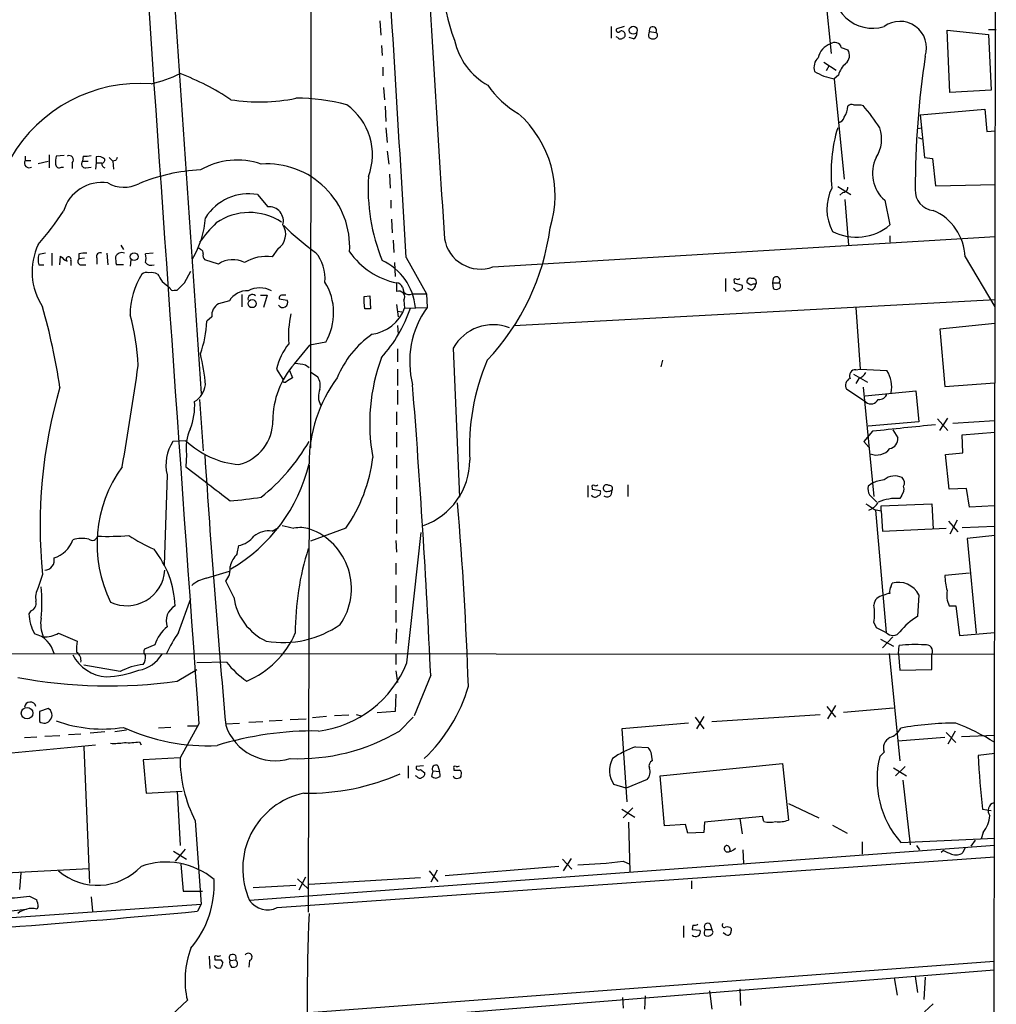
# Model space of a CAD drawing. Extents: x 0 to 1075, y 1 to 896.
# Drawn here: x 740 to 854, y 659 to 775 of the extents above; entities that cross this region are included whole.
import ezdxf

# ---------------------------------------------------------------- set-up
doc = ezdxf.new("R2010")
doc.units = 0
doc.header["$MEASUREMENT"] = 0
doc.layers.add('MAIN', color=5, linetype='CONTINUOUS')

msp = doc.modelspace()

# ---------------------------------------------------------------- linework, layer by layer
at = {"layer": 'MAIN'}
for p, q in [((854.2867, 860.298), (853.8633, 558.4613)), ((774.192, 812.6306), (774.1073, 724.4926)), ((757.7667, 782.9126), (761.3227, 730.8426)), ((833.7127, 782.9126), (834.9827, 770.636)), ((782.2353, 774.446), (782.32, 772.7526)), ((809.244, 773.7686), (809.244, 772.414)), ((810.768, 773.7686), (809.9213, 773.5146)), ((813.7313, 773.176), (814.4933, 773.0913)), ((848.868, 766.064), (848.5293, 773.3453)), ((848.5293, 773.3453), (853.3553, 772.8373)), ((853.3553, 773.43), (854.2867, 773.43)), ((853.3553, 772.8373), (853.694, 766.318)), ((782.4047, 771.5673), (782.4893, 770.382)), ((810.006, 772.4986), (809.8367, 772.5833)), ((811.8687, 772.3293), (811.3607, 772.4986)), ((813.6467, 772.4986), (813.816, 772.414)), ((836.168, 771.3133), (836.93, 771.0593)), ((834.136, 769.62), (835.5753, 768.6886)), ((834.7287, 769.1966), (834.39, 768.604)), ((782.574, 769.0273), (782.574, 768.0113)), ((835.8293, 768.096), (835.3213, 767.6726)), ((835.3213, 767.6726), (836.5067, 755.904)), ((782.6587, 766.6566), (782.7433, 765.2173)), ((853.694, 766.318), (848.868, 766.064)), ((838.454, 764.6246), (838.708, 764.54)), ((782.828, 764.4553), (782.9127, 762.6773)), ((845.3967, 763.4393), (852.932, 764.1166)), ((845.3967, 763.4393), (845.9047, 758.444)), ((852.932, 764.1166), (853.186, 761.492)), ((782.9127, 761.9153), (783.082, 760.222)), ((845.058, 761.8306), (845.566, 761.9153)), ((845.058, 761.8306), (845.566, 761.9153)), ((853.186, 761.492), (854.202, 761.5766)), ((845.1427, 760.8146), (845.566, 760.6453)), ((783.082, 759.206), (783.2513, 757.682)), ((740.7487, 758.6133), (740.7487, 758.1053)), ((740.7487, 758.1053), (741.426, 758.1053)), ((742.2727, 757.7666), (743.458, 758.0206)), ((743.5427, 758.7826), (743.5427, 757.2586)), ((745.3207, 758.698), (744.3893, 758.6133)), ((746.252, 757.8513), (746.252, 757.174)), ((747.522, 758.6133), (747.4373, 758.0206)), ((747.4373, 758.0206), (748.1147, 758.0206)), ((749.046, 757.8513), (748.9613, 757.0893)), ((749.046, 758.5286), (749.046, 757.8513)), ((749.046, 757.8513), (749.7233, 757.8513)), ((750.57, 758.444), (750.9933, 758.0206)), ((751.332, 758.1053), (750.9933, 758.0206)), ((750.9933, 758.0206), (751.078, 757.0893)), ((845.9047, 758.444), (846.836, 758.3593)), ((846.836, 758.3593), (847.1747, 755.142)), ((744.982, 757.3433), (745.236, 757.3433)), ((747.8607, 757.2586), (748.4533, 757.3433)), ((783.336, 756.4966), (783.4207, 754.888)), ((835.7447, 755.0573), (837.2687, 754.126)), ((836.3373, 754.38), (835.9987, 754.0413)), ((847.1747, 755.142), (854.202, 755.3113)), ((767.9267, 754.126), (769.112, 752.6866)), ((783.5053, 753.4486), (783.5053, 752.5173)), ((836.5913, 753.5333), (837.0147, 748.1993)), ((841.248, 753.4486), (841.8407, 750.57)), ((783.59, 751.2473), (783.6747, 749.6386)), ((783.7593, 748.792), (783.844, 747.3526)), ((795.4433, 745.6593), (854.202, 749.2153)), ((841.8407, 749.3), (841.8407, 748.538)), ((751.9247, 748.1993), (752.2633, 747.6913)), ((761.238, 747.6913), (761.0687, 747.8606)), ((770.2973, 747.776), (769.62, 746.8446)), ((743.1193, 747.268), (742.3573, 747.0986)), ((743.8813, 747.268), (743.8813, 745.8286)), ((744.8127, 745.9133), (744.8973, 746.9293)), ((746.0827, 746.4213), (746.0827, 745.8286)), ((747.014, 747.1833), (747.014, 746.5906)), ((747.6913, 746.6753), (747.014, 746.5906)), ((749.1307, 746.6753), (749.1307, 745.998)), ((750.316, 747.268), (750.4007, 745.9133)), ((753.11, 746.506), (753.0253, 745.744)), ((755.7347, 747.268), (754.8033, 747.1833)), ((763.3547, 745.998), (761.746, 746.506)), ((783.9287, 746.1673), (784.0133, 744.5586)), ((785.2833, 746.76), (787.654, 742.5266)), ((850.646, 746.8446), (854.1173, 741.0026)), ((742.3573, 745.9133), (742.95, 745.9133)), ((747.1833, 745.9133), (747.8607, 745.9133)), ((752.2633, 745.9133), (751.4167, 745.9133)), ((759.3753, 743.7966), (760.1373, 745.1513)), ((756.7507, 743.966), (757.682, 743.204)), ((822.6213, 744.3046), (822.6213, 742.7806)), ((823.6373, 743.966), (823.6373, 743.7966)), ((828.2093, 744.3046), (828.1247, 743.7966)), ((758.19, 742.95), (758.5287, 742.95)), ((784.1827, 743.7966), (784.1827, 742.7806)), ((784.86, 743.2886), (785.0293, 742.696)), ((823.722, 743.0346), (823.5527, 743.1193)), ((823.6373, 743.7966), (824.5687, 743.5426)), ((825.5847, 743.5426), (825.1613, 743.7966)), ((825.6693, 742.95), (825.246, 743.1193)), ((828.1247, 743.7966), (828.2093, 743.1193)), ((828.1247, 743.7966), (828.8867, 743.7966)), ((764.6247, 741.68), (763.3547, 741.3413)), ((766.064, 742.442), (766.064, 741.0026)), ((768.2653, 742.3573), (769.0273, 742.3573)), ((769.0273, 742.3573), (768.604, 740.918)), ((770.4667, 741.934), (771.398, 741.7646)), ((780.3727, 742.188), (781.05, 742.2726)), ((781.05, 742.2726), (781.1347, 740.7486)), ((785.0293, 741.7646), (785.114, 740.8333)), ((786.0453, 742.5266), (787.654, 742.5266)), ((787.654, 742.5266), (787.7387, 740.918)), ((797.8987, 738.8013), (854.202, 741.8493)), ((780.4573, 740.7486), (780.3727, 741.5106)), ((784.1827, 741.2566), (784.352, 739.8173)), ((784.2673, 740.4946), (784.7753, 740.41)), ((785.114, 740.8333), (787.7387, 740.918)), ((837.8613, 740.918), (838.3693, 733.7213)), ((762.5927, 739.8173), (762, 739.3093)), ((784.2673, 738.8013), (784.352, 737.7853)), ((854.1173, 739.0553), (847.6827, 738.378)), ((847.6827, 738.378), (848.2753, 731.6893)), ((772.2447, 734.314), (774.0227, 736.5153)), ((775.8853, 736.854), (774.0227, 736.5153)), ((784.2673, 736.092), (784.2673, 734.568)), ((790.7867, 736.1766), (791.5487, 718.7353)), ((815.2553, 734.7373), (815.086, 733.9753)), ((770.128, 733.7213), (770.89, 732.536)), ((771.652, 733.552), (771.9907, 732.7053)), ((773.5147, 734.2293), (773.938, 733.8906)), ((784.2673, 733.7213), (784.2673, 731.774)), ((837.8613, 733.6366), (838.3693, 733.7213)), ((838.3693, 733.7213), (841.502, 733.552)), ((774.1073, 733.3826), (774.954, 732.79)), ((837.6073, 733.1286), (839.216, 732.1973)), ((838.2, 732.6206), (837.8613, 732.028)), ((784.2673, 731.266), (784.2673, 729.5726)), ((839.0467, 729.8266), (836.7607, 731.3506)), ((838.708, 731.6046), (839.978, 718.82)), ((848.2753, 731.6893), (854.1173, 732.1126)), ((761.1533, 730.1653), (761.5767, 724.154)), ((838.962, 730.5886), (844.8887, 731.1813)), ((844.8887, 731.1813), (845.2273, 727.5406)), ((784.1827, 728.726), (784.1827, 727.202)), ((847.4287, 727.8793), (848.614, 726.5246)), ((847.6827, 726.5246), (848.614, 727.964)), ((845.2273, 727.5406), (839.3007, 727.0326)), ((842.1793, 726.6093), (842.772, 725.678)), ((849.2067, 727.3713), (854.1173, 727.71)), ((784.1827, 726.3553), (784.1827, 724.5773)), ((839.8087, 726.44), (838.7927, 725.2546)), ((850.3073, 726.0166), (854.1173, 726.3553)), ((850.392, 723.9), (850.3073, 726.0166)), ((759.5447, 725.3393), (758.0207, 725.2546)), ((838.7927, 725.2546), (839.3853, 724.5773)), ((759.6293, 723.7306), (759.5447, 722.2913)), ((784.1827, 723.646), (784.1827, 722.122)), ((848.36, 723.7306), (850.392, 723.9)), ((848.7833, 719.6666), (848.36, 723.7306)), ((773.938, 722.4606), (773.8533, 670.2213)), ((757.3433, 721.36), (757.0047, 710.7766)), ((784.1827, 721.2753), (784.1827, 719.6666)), ((806.5347, 720.09), (806.5347, 718.7353)), ((807.0427, 719.836), (807.0427, 719.6666)), ((811.1913, 720.1746), (811.1913, 718.82)), ((839.724, 720.344), (839.3007, 720.0053)), ((850.8153, 719.7513), (848.7833, 719.6666)), ((851.154, 717.55), (850.8153, 719.7513)), ((784.1827, 718.7353), (784.1827, 716.788)), ((807.0427, 719.6666), (807.974, 719.4973)), ((809.3287, 719.4973), (809.244, 719.4973)), ((839.47, 718.9893), (840.3167, 718.1426)), ((843.1953, 718.9046), (843.026, 718.566)), ((840.8247, 717.7193), (846.7513, 717.9733)), ((840.8247, 717.1266), (840.8247, 717.7193)), ((846.7513, 717.9733), (846.9207, 715.01)), ((854.0327, 717.7193), (851.154, 717.55)), ((840.0627, 717.296), (840.8247, 717.1266)), ((840.1473, 717.2113), (841.4173, 702.9026)), ((840.8247, 717.1266), (840.994, 714.756)), ((769.62, 714.756), (770.382, 715.1793)), ((778.256, 715.0946), (774.1073, 713.5706)), ((784.1827, 716.1106), (784.1827, 714.502)), ((840.994, 714.756), (848.4447, 715.0946)), ((848.6987, 715.9413), (849.7993, 714.6713)), ((849.7147, 716.026), (848.868, 714.4173)), ((850.3073, 715.1793), (854.1173, 715.3486)), ((785.368, 699.3466), (787.0613, 714.5866)), ((854.1173, 714.248), (850.9, 713.9093)), ((765.556, 712.1313), (765.7253, 713.0626)), ((784.098, 713.6553), (784.1827, 712.3006)), ((850.9, 713.9093), (851.916, 702.818)), ((784.098, 711.0306), (784.098, 709.676)), ((742.7807, 709.676), (742.2727, 708.152)), ((761.9153, 709.2526), (764.6247, 710.0993)), ((851.154, 709.8453), (848.2753, 709.5913)), ((765.1327, 707.0513), (764.2013, 708.914)), ((784.098, 708.406), (784.098, 706.374)), ((842.01, 708.3213), (842.0947, 708.66)), ((845.2273, 707.3053), (845.058, 704.7653)), ((758.698, 702.9026), (760.1373, 706.882)), ((848.7833, 706.0353), (849.5453, 706.0353)), ((849.5453, 706.0353), (849.9687, 702.564)), ((741.426, 705.4426), (741.172, 705.104)), ((784.098, 705.5273), (784.098, 704.088)), ((839.978, 704.088), (840.232, 703.4953)), ((744.6433, 702.818), (746.8447, 701.8866)), ((784.1827, 703.326), (784.098, 701.6326)), ((840.232, 703.4953), (841.4173, 702.9026)), ((849.9687, 702.564), (854.1173, 702.9026)), ((755.904, 701.4633), (754.7187, 700.9553)), ((840.74, 702.1406), (842.264, 701.294)), ((842.1793, 702.3946), (840.994, 701.1246)), ((842.8567, 700.4473), (842.9413, 701.3786)), ((734.9913, 700.4473), (854.1173, 700.3626)), ((784.098, 700.3626), (784.098, 699.1773)), ((841.756, 700.4473), (843.026, 687.9166)), ((842.8567, 700.4473), (843.026, 698.5)), ((846.7513, 698.5846), (846.7513, 700.3626)), ((751.84, 698.3306), (747.6067, 699.0926)), ((764.286, 699.4313), (760.8147, 699.3466)), ((758.5287, 697.23), (760.8147, 698.5846)), ((784.098, 698.4153), (784.2673, 697.0606)), ((788.162, 697.9073), (786.2147, 693.166)), ((843.026, 698.5), (846.7513, 698.5846)), ((784.098, 695.706), (784.0133, 693.674)), ((835.4907, 694.3513), (834.5593, 692.8273)), ((743.458, 694.0126), (742.442, 693.674)), ((742.442, 693.674), (742.442, 692.4886)), ((743.712, 693.8433), (743.458, 694.0126)), ((778.5947, 693.2506), (776.9013, 693.166)), ((779.4413, 693.3353), (780.034, 693.166)), ((784.0133, 693.674), (781.8967, 693.5046)), ((821.0127, 692.4886), (833.7127, 693.3353)), ((834.4747, 694.2666), (835.4907, 692.9966)), ((836.422, 693.5893), (842.264, 694.0973)), ((743.712, 692.7426), (743.8813, 692.9966)), ((761.0687, 692.2346), (758.8673, 688.2553)), ((764.2013, 692.2346), (765.81, 692.3193)), ((766.9107, 692.404), (768.5193, 692.4886)), ((769.2813, 692.5733), (770.8053, 692.658)), ((771.7367, 692.7426), (773.5993, 692.8273)), ((775.97, 693.0813), (774.3613, 692.912)), ((784.5213, 691.388), (786.13, 692.9966)), ((818.3033, 692.3193), (810.514, 691.642)), ((819.0653, 692.9966), (820.0813, 691.642)), ((820.0813, 693.0813), (819.2347, 691.642)), ((745.8287, 690.9646), (747.268, 691.0493)), ((750.062, 691.3033), (748.3687, 691.134)), ((752.602, 691.4726), (751.2473, 691.3033)), ((757.7667, 691.8113), (756.3273, 691.7266)), ((759.714, 691.9806), (760.984, 691.9806)), ((810.514, 691.642), (811.1067, 683.0906)), ((848.4447, 691.2186), (849.5453, 690.0333)), ((849.4607, 691.388), (848.614, 689.864)), ((737.4467, 688.6786), (748.9613, 689.7793)), ((740.664, 690.626), (742.1033, 690.7106)), ((743.0347, 690.7953), (744.8127, 690.88)), ((754.126, 690.118), (754.2953, 689.7793)), ((848.2753, 690.626), (842.772, 690.2026)), ((854.1173, 690.88), (850.2227, 690.7106)), ((747.6067, 689.5253), (748.284, 673.608)), ((812.1227, 689.5253), (813.562, 689.4406)), ((813.9007, 688.9326), (814.07, 687.9166)), ((841.1633, 688.9326), (840.6553, 688.4246)), ((854.1173, 688.7633), (852.17, 688.5093)), ((758.8673, 688.2553), (754.5493, 688.0013)), ((754.5493, 688.0013), (754.888, 684.1066)), ((815.0013, 686.1386), (829.31, 687.578)), ((829.31, 687.578), (829.9873, 680.974)), ((785.5373, 687.324), (785.5373, 685.8846)), ((787.3153, 687.324), (786.4687, 687.2393)), ((786.9767, 686.9006), (787.4847, 686.4773)), ((788.416, 686.7313), (788.2467, 686.054)), ((788.416, 686.7313), (789.178, 686.6466)), ((789.0087, 687.324), (789.178, 686.6466)), ((789.2627, 686.308), (789.178, 686.6466)), ((789.2627, 686.054), (789.2627, 686.308)), ((790.8713, 686.9853), (790.8713, 686.816)), ((842.264, 687.07), (843.788, 686.1386)), ((843.6187, 687.2393), (842.518, 686.1386)), ((786.5533, 686.054), (786.384, 686.1386)), ((813.4773, 685.7153), (811.022, 684.6993)), ((815.5093, 680.2966), (815.0013, 686.1386)), ((843.3647, 685.6306), (844.2113, 678.0953)), ((754.888, 684.1066), (759.1213, 684.3606)), ((758.5287, 684.3606), (758.8673, 678.0106)), ((811.022, 684.6993), (809.5827, 685.1226)), ((829.9873, 682.9213), (833.5433, 681.228)), ((810.514, 682.244), (812.038, 681.3126)), ((811.784, 682.4133), (810.6833, 681.228)), ((852.678, 682.244), (853.694, 682.0746)), ((760.6453, 680.8893), (761.3227, 671.1526)), ((811.276, 680.72), (811.4453, 674.9626)), ((820.166, 680.72), (820.0813, 679.5346)), ((826.9393, 681.3973), (820.166, 680.72)), ((824.3147, 681.1433), (824.5687, 679.3653)), ((827.1087, 680.8046), (826.9393, 681.3973)), ((817.9647, 680.466), (815.5093, 680.2966)), ((818.2187, 679.45), (817.9647, 680.466)), ((820.0813, 679.5346), (818.2187, 679.45)), ((835.152, 680.3813), (836.8453, 679.45)), ((852.7627, 679.5346), (852.5087, 678.7726)), ((838.6233, 678.434), (838.6233, 676.9946)), ((843.1107, 678.3493), (854.1173, 678.8573)), ((851.8313, 678.6033), (851.3233, 677.926)), ((758.1053, 677.3333), (759.6293, 676.402)), ((759.46, 677.5873), (758.2747, 676.148)), ((854.1173, 678.0106), (766.9953, 671.576)), ((822.706, 677.2486), (822.5367, 677.418)), ((824.6533, 677.5026), (824.738, 675.894)), ((844.9733, 678.0106), (845.312, 677.5026)), ((848.106, 677.418), (847.852, 677.164)), ((850.646, 677.7566), (850.392, 677.164)), ((770.2127, 670.7293), (854.1173, 676.656)), ((803.5713, 676.402), (804.672, 675.2166)), ((804.5873, 676.4866), (803.656, 675.0473)), ((810.6833, 676.148), (811.4453, 675.8093)), ((738.5473, 674.7933), (748.1993, 675.3013)), ((740.2407, 674.7933), (740.0713, 672.846)), ((758.952, 675.8093), (759.206, 672.6766)), ((787.9927, 675.0473), (789.0087, 673.7773)), ((788.924, 675.132), (788.162, 673.6926)), ((803.148, 675.5553), (789.8553, 674.4546)), ((772.5833, 674.116), (773.8533, 672.9306)), ((773.5147, 674.2853), (772.7527, 672.7613)), ((786.9767, 674.2006), (773.938, 673.4386)), ((818.642, 673.862), (818.642, 672.9306)), ((759.206, 672.6766), (761.492, 672.6766)), ((767.4187, 673.1), (772.414, 673.354)), ((741.2567, 672.084), (742.1033, 671.6606)), ((748.4533, 671.9993), (748.6227, 670.306)), ((718.6507, 668.1046), (761.3227, 671.1526)), ((738.7167, 670.306), (740.918, 670.56)), ((742.2727, 670.814), (742.1033, 670.56)), ((761.3227, 671.1526), (760.8993, 670.306)), ((817.7107, 668.6126), (817.7107, 667.258)), ((818.8113, 668.6973), (818.7267, 668.1893)), ((818.7267, 668.1893), (819.658, 668.1046)), ((820.2507, 668.1893), (821.0127, 668.1893)), ((820.8433, 668.782), (821.0127, 668.1893)), ((821.182, 667.8506), (821.0127, 668.1893)), ((823.2987, 668.274), (823.2987, 668.02)), ((820.166, 667.512), (820.3353, 667.4273)), ((822.6213, 667.5966), (822.3673, 667.766)), ((762.254, 665.0566), (762.3387, 663.6173)), ((762.9313, 664.8026), (762.9313, 664.6333)), ((763.6087, 664.6333), (763.8627, 664.2946)), ((764.7093, 664.5486), (765.3867, 664.6333)), ((766.9953, 664.5486), (766.9107, 663.7866)), ((773.938, 658.4526), (854.0327, 664.464)), ((773.938, 657.0133), (854.0327, 663.448)), ((842.3487, 662.5166), (842.6873, 660.4846)), ((844.804, 662.686), (845.058, 660.8233)), ((845.9893, 662.6013), (845.82, 659.9766)), ((820.7587, 660.9926), (821.0127, 658.876)), ((824.3147, 661.2466), (824.3993, 659.2993)), ((759.714, 659.892), (757.2587, 657.606)), ((810.5987, 660.2306), (810.6833, 658.9606)), ((813.2233, 660.4), (813.1387, 658.876)), ((846.9207, 659.4686), (845.9047, 658.5373))]:
    msp.add_line(p, q, dxfattribs=at)
for centre, radius in [((811.8461, 773.3424), 0.4663), ((753.491, 746.8553), 0.457), ((767.2835, 741.3729), 0.4762), ((740.9701, 693.4762), 0.6749)]:
    msp.add_circle(centre, radius, dxfattribs=at)
for centre, radius, start, end in [((5516.216, 1052.7277), 4736.1967, 183.1806877, 183.6773151), ((-5541.4876, 383.0731), 6337.2153, 3.28995916, 3.68031334), ((24676.0617, 2412.2453), 23976.7664, 183.8845526, 184.11373554), ((806.6201, 778.5012), 16.8989, 155.078515, 202.039273), ((839.8333, 778.1932), 4.6202, 167.574899, 286.730365), ((843.019, 771.2582), 3.1218, 342.073467, 126.471994), ((810.0906, 773.3453), 0.2394, 135, 315.016916), ((810.4977, 772.8862), 0.3748, 18.73462, 129.359318), ((810.5282, 772.7949), 0.3874, 280.48609, 33.119959), ((811.5089, 773.0278), 0.7857, 297.253168, 4.635856), ((814.5183, 772.7337), 0.9028, 150.663681, 195.09536), ((814.1335, 773.3241), 0.4286, 327.096078, 200.214956), ((814.2606, 772.7527), 0.4109, 304.490571, 55.501532), ((798.6464, 773.7963), 7.8626, 192.011797, 241.134518), ((810.3408, 772.7257), 0.4046, 214.14965, 309.604292), ((814.1547, 773.0487), 0.7194, 241.913927, 298.079046), ((835.5853, 769.6734), 2.1746, 108.424118, 167.933581), ((835.3919, 771.1017), 0.8044, 15.250746, 127.879981), ((835.9195, 770.3944), 1.2096, 308.713812, 33.34456), ((834.534, 768.9849), 1.5694, 133.249439, 197.258413), ((838.5189, 767.3568), 2.7893, 131.353267, 164.632463), ((947.5484, 754.7358), 102.7444, 171.288549, 180.009592), ((752.2704, 781.683), 14.9517, 282.398586, 296.18134), ((748.4569, 740.7365), 29.4315, 56.283098, 69.285189), ((836.26, 773.7164), 6.1163, 238.181199, 261.171576), ((754.1856, 749.6904), 17.4378, 85.740729, 150.189463), ((803.9666, 773.1619), 11.0534, 214.440687, 239.801135), ((768.1379, 786.2817), 21.3282, 260.979764, 281.565664), ((772.4753, 742.434), 22.9527, 75.19423, 90.153021), ((774.1948, 758.7924), 7.1556, 339.124662, 54.592356), ((837.3956, 764.0321), 0.6292, 70.338213, 137.731211), ((838.0307, 976.2743), 211.6501, 269.885381, 270.114592), ((789.8458, 754.0172), 12.8563, 342.873712, 48.249175), ((834.9399, 764.4131), 1.9906, 321.916493, 1.214773), ((821.5903, 749.8054), 22.5859, 32.42331, 40.721262), ((835.5331, 763.4817), 1.0178, 286.919786, 343.067804), ((852.6516, 756.7393), 17.6815, 162.978178, 186.010041), ((836.9198, 760.6094), 3.9572, 326.824751, 19.269206), ((741.2121, 757.8067), 0.5513, 147.203575, 302.796425), ((746.6759, 757.9361), 2.3848, 163.502805, 186.116527), ((744.728, 757.6819), 0.4233, 179.986464, 306.875312), ((745.9012, 758.19), 0.4875, 316.005378, 119.746339), ((747.8015, 757.7243), 0.4695, 140.86944, 277.24461), ((747.7761, 760.9815), 2.3818, 263.875783, 286.518371), ((749.3085, 757.4195), 1.1397, 48.61403, 103.315649), ((750.1723, 757.6991), 0.4541, 171.450515, 255.942335), ((749.6133, 758.2069), 0.4538, 284.027058, 8.580088), ((836.0816, 715.9547), 94.6529, 153.327125, 153.556335), ((765.5468, 749.4395), 8.7061, 71.217294, 119.664232), ((769.0196, 748.0275), 9.6777, 356.50362, 93.967467), ((843.9973, 756.6088), 4.1887, 154.015485, 228.977495), ((762.2836, 735.4238), 21.6061, 92.773839, 112.425383), ((749.7021, 750.8831), 4.6503, 81.359877, 163.823924), ((752.2981, 758.7565), 3.7857, 239.920594, 297.417229), ((803.5233, 754.9088), 22.6819, 176.628793, 201.974734), ((766.893, 748.2392), 5.9769, 80.04061, 147.885178), ((839.9232, 752.4283), 5.4434, 153.136033, 208.775194), ((836.3516, 754.9584), 0.5786, 268.583744, 1.406357), ((847.1271, 754.5813), 2.3272, 176.617636, 264.911673), ((716.919, 770.6496), 33.8087, 318.583084, 326.883844), ((766.9741, 745.1586), 6.8629, 56.912434, 124.360182), ((769.2625, 751.008), 1.6853, 344.937193, 95.123329), ((844.456, 746.5789), 6.1957, 2.457859, 66.558919), ((751.0713, 752.1607), 10.7851, 328.904774, 356.04383), ((774.4312, 739.1993), 16.2331, 134.265722, 144.880261), ((769.1725, 749.4745), 2.0371, 303.513776, 32.531592), ((794.0731, 774.1717), 33.0845, 225.720066, 234.157082), ((774.4045, 753.9153), 27.9712, 316.714471, 352.431752), ((837.9267, 755.1894), 6.0546, 242.723946, 310.274479), ((793.9876, 749.6821), 4.2781, 189.699896, 289.893284), ((749.0522, 745.0986), 7.4906, 154.833156, 213.149087), ((749.5286, 746.8701), 0.443, 63.926622, 206.084995), ((752.0388, 746.5792), 0.755, 65.824849, 159.419085), ((761.1279, 747.251), 0.4539, 351.421795, 75.960695), ((771.2274, 744.3413), 4.5964, 354.256289, 40.930523), ((785.8995, 752.3717), 8.7453, 214.349325, 258.678632), ((744.2202, 746.5059), 1.9549, 162.351018, 197.646189), ((746.4656, 748.1594), 1.9932, 218.108952, 246.138207), ((745.8347, 746.5604), 0.2843, 330.712496, 231.912942), ((747.3244, 746.3084), 0.4195, 137.724474, 250.347095), ((747.7337, 744.4322), 2.8437, 85.732646, 104.66029), ((754.1678, 746.633), 2.8437, 175.732646, 194.66029), ((753.3222, 746.6753), 1.5658, 341.068631, 18.931369), ((755.4807, 746.7178), 0.8729, 219.09959, 292.825376), ((762.1692, 746.9716), 0.6292, 160.338213, 227.731211), ((765.0198, 743.5429), 2.9665, 62.213483, 124.145938), ((768.9595, 742.0019), 4.8875, 82.233303, 121.542377), ((779.6112, 740.2546), 6.8053, 5.594312, 64.980767), ((754.9728, 744.0503), 0.9657, 74.75633, 127.8703), ((755.4805, 743.3725), 1.6294, 62.109127, 98.96111), ((761.9993, 740.0714), 8.974, 148.10757, 180.000639), ((968.1465, 871.3892), 246.8296, 210.85116, 211.080343), ((769.9867, 740.2971), 6.83, 329.727259, 31.652897), ((823.7643, 744.093), 0.1796, 45, 225), ((824.0184, 744.6855), 0.4826, 254.728219, 307.879149), ((825.5211, 743.9448), 0.3891, 67.613458, 202.386542), ((825.8038, 743.8763), 0.4489, 326.309933, 107.433969), ((828.5798, 744.0929), 0.4266, 316.006752, 150.256784), ((758.0347, 743.2744), 0.3597, 191.288063, 295.581835), ((547.302, 955.0232), 299.3188, 314.885422, 315.114605), ((766.7131, 740.4382), 2.4297, 87.336725, 149.263526), ((768.1806, 740.3256), 2.8784, 61.924117, 118.074126), ((784.1042, 742.9865), 0.8139, 21.787031, 84.465227), ((784.4367, 742.1315), 0.697, 328.236859, 111.370955), ((824.0568, 743.2617), 0.4046, 214.14965, 309.604292), ((824.2442, 743.3309), 0.3874, 280.48609, 33.119959), ((826.0079, 742.6974), 0.9452, 79.675635, 116.597581), ((825.3672, 743.7058), 0.8139, 291.787031, 354.465227), ((828.548, 743.7542), 0.7196, 241.921424, 298.078576), ((828.6538, 743.458), 0.411, 304.513548, 55.478552), ((767.3001, 741.934), 0.5035, 42.262972, 199.662245), ((770.8653, 741.5106), 0.5902, 215.015087, 25.492563), ((770.7751, 742.0368), 0.3251, 99.633276, 198.434949), ((770.9747, 615.3574), 127.0002, 89.885409, 90.114591), ((611.0227, 741.8493), 169.3503, 359.885409, 0.114591), ((785.6415, 743.2364), 0.8166, 221.435426, 299.635229), ((667.5222, 719.8118), 78.185, 8.675147, 15.725813), ((764.0459, 740.0432), 1.4707, 118.033986, 188.835912), ((780.796, 571.3987), 169.3502, 89.885409, 90.114591), ((780.6765, 742.4749), 4.7314, 277.621291, 339.69865), ((770.4331, 745.9927), 16.2017, 317.638841, 341.430854), ((796.6275, 734.5685), 10.9237, 144.460798, 194.36369), ((728.403, 733.1653), 25.5725, 2.194685, 15.667611), ((749.3408, 739.86), 12.6712, 339.870517, 357.509092), ((782.6938, 737.6155), 11.1654, 166.848071, 184.78252), ((795.4722, 733.5079), 5.3922, 69.158167, 150.335646), ((787.7627, 728.4527), 11.3495, 124.685479, 157.994602), ((777.9522, 731.7522), 8.0682, 142.31355, 165.87385), ((739.6724, 730.1199), 22.2264, 4.486647, 14.006233), ((803.4129, 727.363), 22.3793, 159.839675, 190.220715), ((818.5125, 724.5888), 25.8242, 156.859675, 183.408804), ((452.0521, 775.5147), 304.7259, 349.941132, 352.197334), ((779.505, 727.7311), 9.8003, 137.801464, 180.123357), ((815.2475, 1030.6671), 299.361, 261.757328, 261.986508), ((837.8104, 732.9368), 0.7017, 85.839913, 206.784154), ((838.1335, 731.5385), 3.9244, 351.040049, 30.86861), ((771.1017, 732.409), 0.2469, 149.040224, 300.959776), ((898.6096, 541.9515), 228.9527, 123.575483, 123.804666), ((790.7452, 722.7005), 16.8073, 143.468547, 180.240333), ((773.4015, 731.7739), 1.8555, 346.812349, 33.204456), ((837.6072, 731.774), 0.9465, 116.559637, 206.573173), ((837.8894, 733.8767), 1.2939, 283.889111, 333.432969), ((800.2325, 715.4107), 57.7373, 163.711414, 185.700245), ((759.1252, 732.2353), 2.7316, 301.703004, 352.073389), ((777.1486, 730.5056), 2.1166, 156.470133, 208.736197), ((-259.6013, 649.6259), 1048.8751, 2.6383487, 4.4966524), ((839.623, 730.6049), 0.9685, 233.481533, 333.00635), ((840.6214, 731.0629), 0.9077, 261.421795, 345.954571), ((753.1431, 729.4338), 7.433, 338.370645, 3.683272), ((764.583, 724.5348), 5.0185, 154.516923, 189.221139), ((764.438, 727.6526), 5.267, 284.14679, 0.624423), ((964.4589, -442.5286), 1175.5957, 95.7256821, 96.0866001), ((841.5834, 725.5731), 1.1932, 282.453285, 5.043577), ((762.3073, 722.5028), 5.0939, 147.301404, 192.964603), ((766.5825, 732.6745), 10.1654, 226.185371, 265.162777), ((753.956, 736.7276), 23.0415, 308.660119, 330.13699), ((840.3148, 725.5886), 1.9293, 246.79829, 322.270617), ((2080.2065, 810.035), 1321.2822, 183.7451508, 185.1224325), ((763.1442, 725.5402), 18.3705, 325.346941, 353.284624), ((764.4842, 713.2568), 15.3342, 143.901779, 206.316907), ((1756.9549, 2011.4554), 1629.9605, 232.2713263, 232.5005084), ((755.0613, 727.1461), 19.4094, 300.095542, 346.545337), ((784.6484, 723.0664), 8.0856, 289.258711, 359.907172), ((842.4178, 719.2596), 1.9614, 63.922244, 129.762558), ((842.7394, 720.4091), 0.8167, 330.36824, 48.554055), ((807.1697, 719.963), 0.1796, 45, 225), ((807.4238, 720.5553), 0.4824, 254.721961, 307.88436), ((808.7219, 719.7936), 0.3875, 146.88812, 259.502061), ((808.7322, 719.7781), 0.4047, 50.42467, 145.846581), ((809.0852, 719.7513), 0.3518, 313.790922, 105.69933), ((840.6551, 719.7089), 1.3865, 167.655866, 211.266381), ((841.9457, 715.4485), 5.376, 98.368243, 114.409732), ((842.4054, 719.6665), 1.0975, 316.033708, 17.980951), ((761.3192, 763.3377), 45.1531, 274.305821, 278.957982), ((807.3632, 719.1648), 0.4416, 203.418375, 323.898222), ((807.6494, 719.2856), 0.3875, 280.497939, 33.11188), ((808.7793, 719.3325), 0.5736, 228.243692, 16.697331), ((808.7781, 720.6412), 1.2351, 264.107543, 292.160618), ((842.5605, 713.5281), 5.0594, 84.720882, 114.206833), ((385.7941, 683.2685), 406.9902, 1.882388, 4.903624), ((1008.8873, 971.6459), 305.2796, 236.196632, 236.425805), ((838.632, 719.2178), 2.1432, 290.577635, 329.889042), ((856.1532, 1053.9209), 349.0818, 255.848154, 256.077349), ((772.9344, 711.5964), 3.5829, 72.317043, 102.482323), ((747.4231, 710.3671), 3.5436, 77.347025, 107.853579), ((748.6034, 714.3057), 0.6283, 229.971417, 346.899431), ((750.1881, 750.6371), 36.4868, 268.472215, 274.19319), ((766.139, 735.1824), 24.7929, 237.604633, 245.402809), ((765.0172, 716.1929), 3.2094, 282.746264, 320.77252), ((769.2112, 712.14), 2.6478, 81.118272, 130.168249), ((771.5103, 708.0569), 7.3931, 325.166577, 70.133427), ((743.1037, 714.8992), 3.4345, 287.479519, 340.274582), ((742.9581, 711.383), 1.2015, 273.655463, 11.537195), ((747.0422, 705.6175), 11.2402, 2.130171, 38.660286), ((767.9636, 709.7965), 3.3538, 135.879471, 166.009749), ((804.5602, 702.9296), 32.2311, 162.309182, 180.198387), ((762.5413, 710.3349), 2.1851, 319.43767, 7.161443), ((752.6315, 710.5079), 4.4696, 244.953756, 355.84424), ((856.6974, 709.8873), 8.4273, 182.012868, 194.247146), ((725.4733, 706.4163), 17.2344, 353.937102, 6.062898), ((762.8038, 705.3588), 3.9939, 102.853864, 130.273593), ((842.7718, 707.7287), 0.9651, 142.120851, 195.264491), ((842.8701, 706.1538), 2.6234, 26.035662, 107.191686), ((744.2899, 707.0091), 2.3185, 150.465088, 191.590065), ((771.8668, 708.0314), 6.8051, 188.280847, 244.551822), ((841.1379, 706.0607), 1.1614, 92.921777, 177.073296), ((841.9247, 705.9525), 1.5244, 93.158773, 123.708831), ((851.3246, 707.3055), 2.841, 169.703812, 206.556934), ((741.1335, 706.31), 0.9154, 288.634861, 14.764907), ((759.3198, 704.2345), 2.0821, 120.128873, 198.321819), ((833.9267, 705.104), 6.136, 350.469059, 9.530941), ((747.0881, 705.5121), 5.9302, 183.946084, 207.942678), ((848.4877, 698.7955), 6.8849, 119.877728, 142.494123), ((746.7743, 703.961), 4.2112, 171.327282, 201.836781), ((760.3879, 699.9621), 4.7285, 130.081883, 161.489566), ((770.8412, 713.5898), 11.8562, 260.785712, 304.629533), ((741.1297, 699.7277), 3.0905, 13.464294, 76.535706), ((743.0442, 705.5881), 3.1985, 266.793639, 299.996618), ((773.0306, 692.8513), 17.5058, 144.958429, 154.283788), ((762.5336, 707.0888), 10.6862, 292.695423, 336.443414), ((842.1868, 703.6075), 1.0435, 222.491223, 323.534221), ((751.2452, 700.9553), 4.498, 168.050526, 184.318496), ((844.8886, 685.1315), 16.3634, 86.439872, 96.834597), ((846.0813, 700.7232), 0.7609, 331.710465, 103.420753), ((750.5383, 702.4645), 4.7365, 207.492333, 266.283692), ((746.1249, 699.6429), 1.1625, 349.512651, 56.885427), ((753.3322, 702.4334), 3.9968, 280.219324, 328.79408), ((753.661, 699.9391), 1.1702, 319.383836, 12.545801), ((755.251, 700.6287), 0.6245, 148.468229, 224.202024), ((755.4407, 691.5668), 7.6625, 96.680482, 118.028546), ((772.8704, 706.2991), 10.9936, 218.660948, 235.582981), ((773.473, 704.1025), 12.8105, 277.020224, 338.207311), ((749.6823, 710.3891), 12.663, 272.484816, 290.134873), ((750.4893, 753.5021), 56.8435, 259.265771, 278.13063), ((774.6511, 701.756), 18.6306, 313.180631, 344.053041), ((741.3505, 694.0779), 0.6943, 15.769705, 171.377429), ((742.5276, 693.1662), 1.3643, 352.858836, 29.75582), ((742.9688, 693.1566), 0.8507, 231.739884, 330.879981), ((749.7979, 707.3984), 15.7809, 249.956654, 278.987972), ((769.9828, 694.0143), 6.1012, 198.629463, 286.70635), ((849.765, 654.7091), 37.6108, 90.33469, 100.190705), ((840.5587, 668.6312), 25.3355, 57.645035, 69.224661), ((761.986, 712.7432), 23.0798, 245.085509, 272.978615), ((774.4945, 652.8649), 38.5269, 89.19066, 107.070015), ((772.707, 711.324), 23.1737, 267.600284, 300.651464), ((841.2438, 692.5978), 2.0602, 286.842026, 334.983611), ((751.1195, 698.0476), 8.1079, 267.312276, 278.714947), ((752.8136, 698.9636), 8.9424, 267.015466, 278.439269), ((842.4899, 689.3841), 1.4013, 117.598202, 198.795685), ((815.2566, 679.8708), 10.1504, 107.983695, 125.146657), ((940.7428, 773.8692), 152.6537, 213.578079, 213.807241), ((774.6264, 688.1616), 15.7594, 179.659336, 207.481296), ((812.0382, 686.7878), 2.9669, 152.219693, 214.143201), ((814.324, 687.3239), 0.6448, 113.197424, 203.189256), ((851.6676, 685.7715), 11.3274, 166.454354, 220.938159), ((935.986, 692.152), 83.8951, 182.488547, 186.782451), ((773.7574, 710.9545), 26.8511, 269.120611, 293.830284), ((786.765, 687.1334), 0.3147, 160.332702, 312.282263), ((787.0359, 686.4096), 0.4539, 284.039305, 8.578205), ((788.7547, 686.9853), 0.4234, 53.132809, 216.867191), ((790.9983, 687.1123), 0.1796, 45, 225), ((791.21, 856.1659), 169.3502, 269.885409, 270.114592), ((791.2523, 687.7053), 0.483, 254.755286, 307.859376), ((791.337, 686.435), 0.4359, 330.941566, 60.941566), ((812.5241, 686.5952), 1.2972, 317.289861, 21.470053), ((786.8881, 686.2809), 0.4045, 214.126202, 309.613322), ((830.8507, 812.9692), 133.8752, 251.443679, 251.672862), ((746.6587, 812.9693), 133.8753, 288.327124, 288.556307), ((791.21, 686.308), 0.456, 201.810744, 291.79441), ((791.4216, 686.181), 0.2994, 261.878017, 8.121983), ((775.1686, 675.3083), 8.9852, 101.707866, 204.543592), ((854.2867, 682.0747), 0.9653, 105.255639, 217.876545), ((827.786, 683.4287), 2.7101, 255.527395, 284.472605), ((828.8865, 683.9372), 3.1611, 262.306181, 290.379542), ((850.1403, 681.6835), 3.3904, 320.667431, 356.592753), ((822.8612, 677.6297), 0.3874, 100.48609, 213.119959), ((822.8135, 678.6116), 1.3672, 265.490409, 316.588507), ((822.6425, 677.5132), 0.519, 339.717891, 73.40861), ((852.1641, 685.1083), 8.6953, 242.179805, 248.92469), ((849.5652, 678.2744), 1.3844, 247.584522, 306.671242), ((757.2283, 667.2592), 8.7993, 50.319567, 109.470519), ((801.8, 754.2499), 78.6055, 272.587976, 276.488929), ((749.2065, 680.2939), 6.9534, 228.985074, 317.040875), ((751.1819, 673.4826), 11.6777, 320.074693, 2.693148), ((737.9288, 693.1964), 21.3731, 271.431399, 278.957701), ((739.8613, 670.7717), 2.4118, 1.004961, 21.627155), ((769.0989, 673.0334), 2.5591, 214.714694, 295.799084), ((650.8153, 1849.6881), 1184.5086, 273.1805077, 275.3325605), ((741.5107, 668.1044), 2.5261, 76.432455, 129.556399), ((1069.858, 658.2402), 296.1556, 177.714223, 186.096536), ((819.1237, 667.9162), 0.5665, 225.514876, 19.423205), ((818.9808, 669.6276), 0.9456, 259.674018, 296.58673), ((820.547, 668.4856), 0.419, 45.009667, 225), ((821.0382, 667.7469), 0.9033, 150.67369, 195.0732), ((822.4944, 668.655), 0.2468, 120.991622, 300.93987), ((822.833, 667.8506), 0.6294, 42.276138, 109.655661), ((822.8737, 667.9464), 0.4313, 234.187473, 9.824838), ((820.547, 668.0623), 0.6694, 251.562344, 341.562344), ((769.8537, 662.2506), 10.4104, 158.960829, 193.094736), ((763.0583, 664.9296), 0.1796, 45, 225), ((763.27, 833.9832), 169.3502, 269.885409, 270.114592), ((763.3123, 665.5226), 0.483, 254.755286, 307.859376), ((765.0162, 664.8449), 0.4266, 330.268444, 223.993248), ((765.2917, 664.2782), 0.6421, 155.095231, 229.965914), ((764.9635, 664.1677), 0.6292, 340.338213, 47.731211), ((766.8439, 664.9643), 0.4423, 290.011875, 143.725967), ((763.397, 664.3369), 0.6693, 214.689739, 288.440363), ((762.9057, 664.354), 0.9588, 317.155503, 356.448267), ((765.0903, 664.3795), 0.6295, 250.359033, 317.717127)]:
    msp.add_arc(centre, radius, start, end, dxfattribs=at)

doc.saveas('drawing.dxf')
